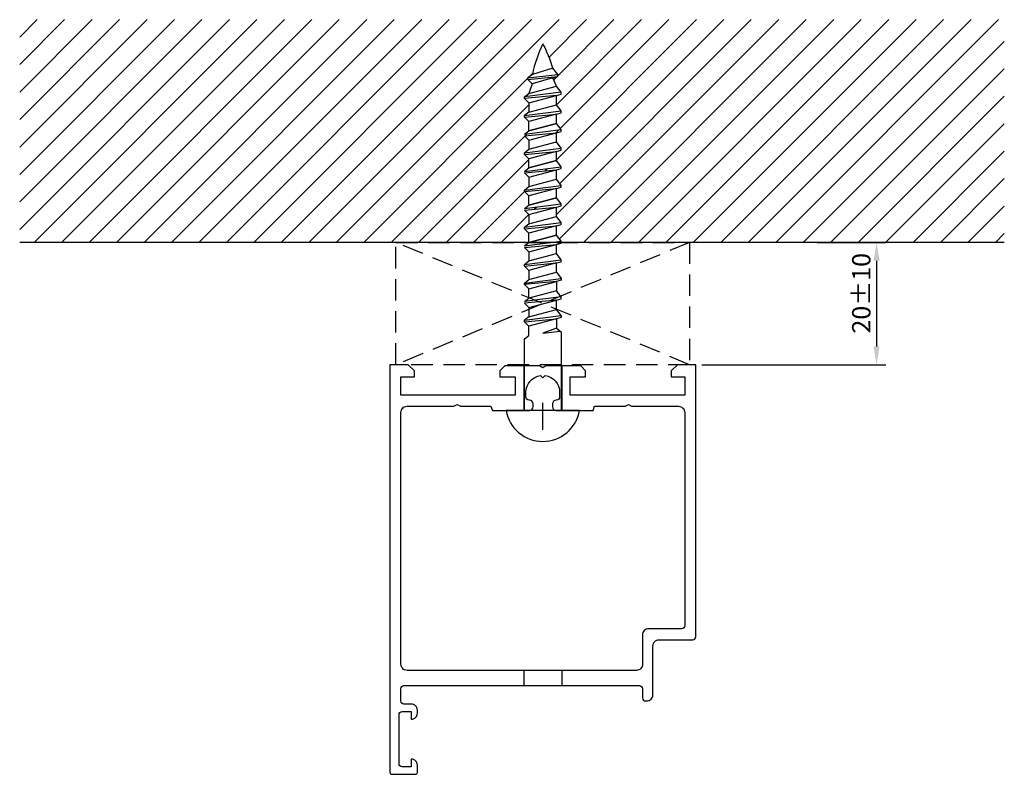
# Model space of a CAD drawing. Extents: x -59 to 102, y 0 to 123.
import ezdxf

# ---------------------------------------------------------------- set-up
doc = ezdxf.new("R2010")
doc.units = 0
doc.header["$LTSCALE"] = 7
doc.header["$PDMODE"] = 3
doc.linetypes.add('DASHED', pattern=[0.75, 0.5, -0.25])
doc.layers.get('0').update_dxf_attribs({"linetype": 'CONTINUOUS'})
doc.layers.get('DEFPOINTS').update_dxf_attribs({"linetype": 'CONTINUOUS'})
for name, color, linetype in [('SAPA_ANSLUTNING', 6, 'CONTINUOUS'), ('SAPA_MATT', 1, 'CONTINUOUS'), ('SAPA_PROFIL', 7, 'CONTINUOUS')]:
    doc.layers.add(name, color=color, linetype=linetype)
doc.styles.add('ISO', font='isocp3.shx')
doc.dimstyles.get("Standard").update_dxf_attribs({"dimtxt": 2.5, "dimasz": 2.5, "dimexe": 1.25, "dimexo": 0.625, "dimtad": 1, "dimcen": 2.5, "dimazin": 3, "dimtfac": 1, "dimtmove": 0, "dimatfit": 3})

# ---------------------------------------------------------------- blocks, each defined once
blk = doc.blocks.new('*X10')
at = {"color": 0}
for p, q in [((-59.04, 89.13), (-24.75, 123.43)), ((-59.04, 93.62), (-29.24, 123.43)), ((-59.04, 98.11), (-33.73, 123.43)), ((-59.04, 102.6), (-38.22, 123.43)), ((-59.04, 107.09), (-42.71, 123.43)), ((-59.04, 111.58), (-47.2, 123.43)), ((-59.04, 116.07), (-51.69, 123.43)), ((-59.04, 120.56), (-56.18, 123.43)), ((-56.68, 87), (-20.26, 123.43)), ((-52.19, 87), (-15.77, 123.43)), ((-47.7, 87), (-11.28, 123.43)), ((-43.21, 87), (-6.79, 123.43)), ((-38.72, 87), (-2.3, 123.43)), ((-34.23, 87), (2.19, 123.43)), ((-29.74, 87), (6.68, 123.43)), ((-25.25, 87), (11.17, 123.43)), ((-20.76, 87), (15.66, 123.43)), ((-16.27, 87), (20.15, 123.43)), ((-11.78, 87), (24.64, 123.43)), ((-7.29, 87), (29.13, 123.43)), ((27.5, 117.3), (33.62, 123.43)), ((28.69, 91.55), (60.56, 123.43)), ((28.69, 100.53), (51.58, 123.43)), ((28.69, 109.51), (42.6, 123.43)), ((28.91, 114.22), (38.11, 123.43)), ((29.19, 87.56), (65.05, 123.43)), ((29.26, 96.61), (56.07, 123.43)), ((29.32, 105.65), (47.09, 123.43)), ((33.12, 87), (69.55, 123.43)), ((37.61, 87), (74.04, 123.43)), ((42.1, 87), (78.53, 123.43)), ((46.59, 87), (83.02, 123.43)), ((51.08, 87), (87.51, 123.43)), ((55.57, 87), (92, 123.43)), ((60.06, 87), (96.49, 123.43)), ((64.55, 87), (100.98, 123.43)), ((69.04, 87), (101.92, 119.88)), ((24.26, 114.07), (24.8, 114.61)), ((73.53, 87), (101.92, 115.39)), ((-2.8, 87), (24.04, 113.85)), ((28.27, 113.58), (28.82, 114.13)), ((1.69, 87), (24.2, 109.52)), ((78.02, 87), (101.92, 110.9)), ((82.51, 87), (101.92, 106.41)), ((23.63, 104.45), (23.93, 104.75)), ((28.6, 104.93), (29.08, 105.41)), ((6.18, 87), (23.54, 104.37)), ((87, 87), (101.92, 101.92)), ((10.67, 87), (24.2, 100.54)), ((26.83, 98.67), (27.25, 99.09)), ((91.49, 87), (101.92, 97.43)), ((15.16, 87), (23.47, 95.32)), ((25.07, 92.42), (25.42, 92.77)), ((95.98, 87), (101.92, 92.94)), ((19.65, 87), (24.19, 91.55)), ((24.14, 87), (24.2, 87.07)), ((100.47, 87), (101.92, 88.45))]:
    blk.add_line(p, q, dxfattribs=at)
blk = doc.blocks.new('*U16')
at = {"layer": 'SAPA_MATT', "color": 2, "style": 'ISO'}
blk.add_text('20±10', height=3, rotation=90, dxfattribs=at).set_placement((80.04, 72.09))
blk = doc.blocks.new('*D9')
at = {"layer": 'DEFPOINTS', "color": 0}
for p in [(69.82, 87), (50.97, 67), (81.04, 67)]:
    blk.add_point(p, dxfattribs=at)
at = {"layer": 'SAPA_MATT'}
for p, q in [((71.32, 87), (82.54, 87)), ((81.04, 84), (81.04, 70)), ((52.47, 67), (82.54, 67))]:
    blk.add_line(p, q, dxfattribs=at)
for points in [[(80.54, 84), (81.54, 84), (81.04, 87)], [(80.54, 70), (81.54, 70), (81.04, 67)]]:
    blk.add_solid(points, dxfattribs=at)
blk.add_blockref('*U16', (0, 0))

msp = doc.modelspace()

# ---------------------------------------------------------------- linework, layer by layer
at = {"layer": 'SAPA_ANSLUTNING', "linetype": 'DASHED'}
for p, q in [((50.475, 87), (2.475, 67)), ((50.475, 67), (2.475, 87))]:
    msp.add_line(p, q, dxfattribs=at)
msp.add_lwpolyline([(50.475, 87), (50.475, 67), (2.475, 67), (2.475, 87)], close=True, dxfattribs=at)
at = {"layer": 'SAPA_PROFIL', "color": 1}
for p, q in [((24.774, 114.464), (24.044, 113.895)), ((24.044, 113.895), (28.905, 114.464)), ((28.119, 115.47), (24.774, 114.464)), ((28.905, 114.464), (28.119, 115.47)), ((28.905, 114.152), (28.905, 114.464)), ((24.044, 113.636), (28.905, 114.152)), ((24.044, 113.636), (24.044, 113.895)), ((24.751, 112.929), (24.044, 113.636)), ((24.751, 112.929), (24.204, 111.35)), ((28.119, 113.941), (24.751, 112.929)), ((28.119, 113.941), (28.905, 114.152)), ((28.688, 112.552), (28.119, 113.941)), ((29.475, 111.546), (23.475, 110.781)), ((23.475, 110.781), (24.204, 111.35)), ((24.204, 111.35), (28.688, 112.552)), ((29.475, 111.546), (28.688, 112.552)), ((28.688, 111.023), (29.475, 111.233)), ((29.475, 111.233), (29.475, 111.546)), ((28.688, 111.023), (23.475, 110.522)), ((23.475, 110.522), (23.475, 110.781)), ((23.475, 110.522), (24.182, 109.815)), ((24.182, 109.815), (28.688, 111.023)), ((24.204, 109.821), (24.204, 108.307)), ((24.204, 108.307), (28.688, 109.509)), ((28.688, 109.509), (28.688, 111.023)), ((29.475, 108.503), (28.688, 109.509)), ((23.475, 107.738), (29.475, 108.503)), ((24.204, 108.307), (23.475, 107.738)), ((23.475, 107.48), (28.688, 107.98)), ((28.688, 107.98), (24.182, 106.772)), ((28.688, 107.98), (29.475, 108.191)), ((28.688, 106.466), (28.688, 107.98)), ((29.475, 108.191), (29.475, 108.503)), ((23.475, 107.48), (23.475, 107.738)), ((24.182, 106.772), (23.475, 107.48)), ((24.204, 105.265), (24.204, 106.778)), ((24.204, 105.265), (28.688, 106.466)), ((28.688, 106.466), (24.204, 105.265)), ((28.688, 106.466), (24.204, 105.265)), ((29.475, 105.46), (28.688, 106.466)), ((23.475, 104.695), (29.475, 105.46)), ((23.475, 104.695), (24.204, 105.265)), ((23.475, 104.437), (28.688, 104.937)), ((24.182, 103.73), (28.688, 104.937)), ((28.688, 104.937), (29.475, 105.148)), ((28.688, 103.423), (28.688, 104.937)), ((29.475, 105.148), (29.475, 105.46)), ((24.182, 103.73), (23.475, 104.437)), ((24.204, 103.736), (24.204, 102.222)), ((24.204, 102.222), (28.688, 103.423)), ((29.475, 102.418), (28.688, 103.423)), ((23.475, 101.652), (29.475, 102.418)), ((23.475, 101.652), (24.204, 102.222)), ((23.475, 101.394), (28.688, 101.894)), ((23.475, 101.394), (23.475, 101.652)), ((28.688, 101.894), (24.182, 100.687)), ((28.688, 101.894), (29.475, 102.105)), ((28.688, 100.38), (28.688, 101.894)), ((29.475, 102.105), (29.475, 102.418)), ((24.182, 100.687), (23.475, 101.394)), ((24.204, 99.179), (24.204, 100.693)), ((28.688, 100.38), (24.204, 99.179)), ((24.204, 99.179), (28.688, 100.38)), ((24.204, 99.179), (28.688, 100.38)), ((29.475, 99.375), (28.688, 100.38)), ((23.475, 98.61), (29.475, 99.375)), ((23.475, 98.61), (24.204, 99.179)), ((23.475, 98.351), (28.688, 98.851)), ((24.182, 97.644), (23.475, 98.351)), ((24.182, 97.644), (28.688, 98.851)), ((28.688, 98.851), (29.475, 99.062)), ((28.688, 97.338), (28.688, 98.851)), ((29.475, 99.062), (29.475, 99.375)), ((24.204, 97.65), (24.204, 96.136)), ((24.204, 96.136), (28.688, 97.338)), ((29.475, 96.332), (28.688, 97.338)), ((23.475, 95.567), (29.475, 96.332)), ((23.475, 95.567), (24.204, 96.136)), ((23.475, 95.308), (28.688, 95.809)), ((23.475, 95.308), (23.475, 95.567)), ((24.182, 94.601), (23.475, 95.308)), ((28.688, 95.809), (24.182, 94.601)), ((28.688, 95.809), (29.475, 96.019)), ((28.688, 94.295), (28.688, 95.809)), ((29.475, 96.019), (29.475, 96.332)), ((24.204, 93.093), (24.204, 94.607)), ((28.688, 94.295), (24.204, 93.093)), ((24.204, 93.093), (28.688, 94.295)), ((24.204, 93.093), (28.688, 94.295)), ((29.475, 93.289), (28.688, 94.295)), ((23.475, 92.524), (29.475, 93.289)), ((23.475, 92.524), (24.204, 93.093)), ((23.475, 92.265), (28.688, 92.766)), ((24.182, 91.558), (23.475, 92.265)), ((24.182, 91.558), (28.688, 92.766)), ((28.688, 92.766), (29.475, 92.977)), ((28.688, 91.252), (28.688, 92.766)), ((29.475, 92.977), (29.475, 93.289)), ((23.475, 89.481), (29.475, 90.246)), ((24.204, 91.564), (24.204, 90.05)), ((24.204, 90.05), (28.688, 91.252)), ((29.475, 90.246), (28.688, 91.252)), ((29.475, 89.934), (29.475, 90.246)), ((23.475, 89.481), (24.204, 90.05)), ((23.475, 89.223), (28.688, 89.723)), ((23.475, 89.223), (23.475, 89.481)), ((24.182, 88.516), (23.475, 89.223)), ((28.688, 89.723), (24.182, 88.516)), ((28.688, 89.723), (29.475, 89.934)), ((28.688, 88.209), (28.688, 89.723)), ((23.475, 86.438), (29.475, 87.203)), ((23.475, 86.438), (24.204, 87.008)), ((24.204, 87.008), (24.204, 88.522)), ((28.688, 88.209), (24.204, 87.008)), ((24.204, 87.008), (28.688, 88.209)), ((24.204, 87.008), (28.688, 88.209)), ((29.475, 87.203), (28.688, 88.209)), ((29.475, 86.891), (29.475, 87.203)), ((23.475, 86.18), (28.688, 86.68)), ((24.182, 85.473), (23.475, 86.18)), ((24.182, 85.473), (28.688, 86.68)), ((24.204, 85.479), (24.204, 83.965)), ((28.688, 86.68), (29.475, 86.891)), ((28.688, 85.166), (28.688, 86.68)), ((23.475, 83.395), (29.475, 84.161)), ((23.475, 83.395), (24.204, 83.965)), ((24.204, 83.965), (28.688, 85.166)), ((29.475, 84.161), (28.688, 85.166)), ((28.688, 83.637), (29.475, 83.848)), ((29.475, 83.848), (29.475, 84.161)), ((23.475, 83.137), (28.688, 83.637)), ((23.475, 83.137), (23.475, 83.395)), ((24.182, 82.43), (23.475, 83.137)), ((28.688, 83.637), (24.182, 82.43)), ((24.204, 82.436), (24.204, 80.922)), ((24.204, 80.922), (28.688, 82.124)), ((28.688, 82.124), (28.688, 83.637)), ((28.688, 82.124), (29.475, 81.118)), ((23.475, 80.353), (29.475, 81.118)), ((23.475, 80.353), (24.204, 80.922)), ((28.688, 80.595), (23.475, 80.094)), ((24.182, 79.387), (28.688, 80.595)), ((29.475, 80.805), (28.688, 80.595)), ((28.688, 80.595), (28.688, 79.081)), ((29.475, 81.118), (29.475, 80.805)), ((23.475, 80.094), (23.475, 80.353)), ((23.475, 80.094), (24.182, 79.387)), ((24.204, 77.879), (24.204, 79.393)), ((28.688, 79.081), (24.204, 77.879)), ((29.475, 78.075), (28.688, 79.081)), ((29.475, 78.075), (23.475, 77.31)), ((23.475, 77.31), (24.204, 77.879)), ((28.688, 77.552), (23.475, 77.051)), ((24.182, 76.344), (28.688, 77.552)), ((28.688, 77.552), (29.475, 77.762)), ((28.688, 76.038), (28.688, 77.552)), ((29.475, 77.762), (29.475, 78.075)), ((23.475, 77.051), (24.182, 76.344)), ((24.204, 76.35), (24.204, 74.836)), ((24.204, 74.836), (28.688, 76.038)), ((29.475, 75.032), (28.688, 76.038)), ((23.475, 74.267), (29.475, 75.032)), ((24.204, 74.836), (23.475, 74.267)), ((23.475, 74.009), (28.688, 74.509)), ((23.475, 74.009), (23.475, 74.267)), ((28.688, 74.509), (24.182, 73.301)), ((29.475, 74.72), (28.688, 74.509)), ((28.688, 74.509), (28.688, 72.995)), ((29.475, 75.032), (29.475, 74.72)), ((24.182, 73.301), (23.475, 74.009)), ((24.204, 71.776), (24.204, 73.307)), ((28.688, 72.995), (26.475, 72.128)), ((26.475, 72.128), (29.336, 72.479)), ((28.688, 72.995), (29.475, 72.369)), ((23.475, 71.206), (24.204, 71.776)), ((23.475, 59.5), (23.475, 71.206)), ((29.475, 72.369), (29.475, 59.5)), ((26.475, 56.336), (26.475, 60.733)), ((32.475, 59.5), (20.475, 59.5))]:
    msp.add_line(p, q, dxfattribs=at)
at = {"layer": 'SAPA_PROFIL'}
for p, q in [((101.921, 87), (-59.042, 87)), ((23.366, 66.8), (23.366, 59.5)), ((29.609, 66.8), (29.609, 59.5)), ((23.366, 17), (23.366, 14.5)), ((29.609, 17), (29.609, 14.5))]:
    msp.add_line(p, q, dxfattribs=at)
for points in [[(5.675, 0, 0.4142136), (5.975, 0.3), (5.975, 1.51, 0.4142136), (4.985, 2.5), (4.975, 2.5), (4.975, 1.25), (3.475, 1.25, -0.4142136), (2.975, 1.75), (2.975, 9.75, -0.4142136), (3.475, 10.25), (4.975, 10.25), (4.975, 9), (4.985, 9, 0.4142136), (5.975, 9.99), (5.975, 10.51, 0.4142136), (4.985, 11.5), (3.775, 11.5, -0.4142136), (3.275, 12), (3.275, 14, -0.4142136), (3.775, 14.5), (42.275, 14.5, -0.4142136), (42.775, 14), (42.775, 12.5, 0.4142136), (43.275, 12), (43.475, 12, 0.4142136), (44.475, 13), (44.475, 21, -0.4142136), (45.475, 22), (50.975, 22, 0.4142136), (51.475, 22.5), (51.475, 67), (48.475, 67), (47.475, 66), (47.475, 65), (49.675, 65), (49.675, 62), (30.975, 62), (30.975, 65), (33.475, 65), (33.475, 66), (32.675, 66.8), (26.994, 66.8), (26.475, 66.5), (25.955, 66.8), (20.275, 66.8), (19.475, 66), (19.475, 65), (21.975, 65), (21.975, 62), (3.275, 62), (3.275, 65), (5.475, 65), (5.475, 66), (4.475, 67), (1.475, 67), (1.475, 0.3, 0.4142136), (1.775, 0)], [(18.262, 59.5), (24.275, 59.5, 0.4142136), (24.875, 60.1), (24.875, 60.6, 0.4142136), (24.275, 61.2), (24.22, 61.2, -0.4142136), (23.725, 61.695), (23.725, 62.5, -0.3747565), (26.1, 65.224), (26.475, 64.85), (26.849, 65.224, -0.3747565), (29.225, 62.5), (29.225, 61.695, -0.4142136), (28.73, 61.2), (28.675, 61.2, 0.4142136), (28.075, 60.6), (28.075, 60.1, 0.4142136), (28.675, 59.5), (34.688, 59.5), (34.95, 60.2), (39.955, 60.2), (40.475, 60.5), (40.994, 60.2), (48.675, 60.2, -0.4142136), (49.675, 59.2), (49.675, 24.3, -0.4142136), (49.175, 23.8), (43.775, 23.8, 0.4142136), (42.775, 22.8), (42.775, 18, -0.4142136), (41.775, 17), (4.275, 17, -0.4142136), (3.275, 18), (3.275, 59.2, -0.4142136), (4.275, 60.2), (11.955, 60.2), (12.475, 60.5), (12.994, 60.2), (18, 60.2)]]:
    msp.add_lwpolyline(points, format="xyb", close=True, dxfattribs=at)
at = {"layer": 'SAPA_PROFIL', "color": 1}
for centre, radius, start, end in [((47.174, 109.703), 22.9, 154.67135, 168.00008), ((8.48, 109.809), 20.438, 16.08133, 28.30615), ((23.356, 60.268), 0.3, 270, 293.43503), ((26.475, 60.531), 6.088, 189.74859, 350.25141)]:
    msp.add_arc(centre, radius, start, end, dxfattribs=at)
at = {"layer": 'SAPA_PROFIL'}
msp.add_arc((23.356, 60.268), 0.3, 270, 293.43503, dxfattribs=at)

# ---------------------------------------------------------------- block references
at = {"layer": 'SAPA_ANSLUTNING', "color": 7, "linetype": 'CONTINUOUS'}
msp.add_blockref('*X10', (0, 0), dxfattribs=at)

# ---------------------------------------------------------------- dimensions: what is measured, and where the dimension line sits
at = {"layer": 'SAPA_MATT'}
dim = msp.add_linear_dim(base=(81.038, 67), p1=(69.825, 87), p2=(50.975, 67), angle=270, dimstyle='Standard', override={"dimscale": 1, "dimgap": 1, "dimtol": 1, "dimlim": 0, "dimtp": 10, "dimtm": 10}, dxfattribs=at)
dim.commit()
dim.dimension.update_dxf_attribs({"geometry": '*D9', "text_midpoint": (78.537, 77)})

doc.saveas('drawing.dxf')
